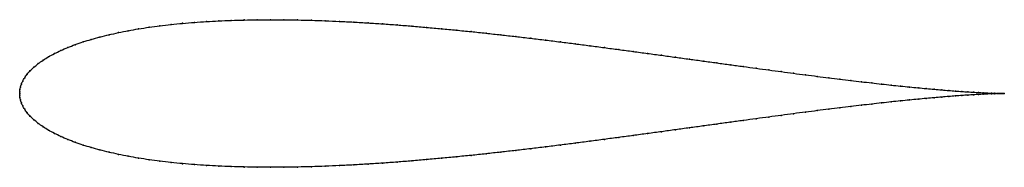
# Model space of a CAD drawing. Units: metres. Extents: x 0 to 1, y -0.08 to 0.08.
import ezdxf

# ---------------------------------------------------------------- set-up
doc = ezdxf.new("R2010")
doc.units = ezdxf.units.M

msp = doc.modelspace()

# ---------------------------------------------------------------- linework, layer by layer
at = {"color": 1}
msp.add_open_spline([(1, 0), (0.999, 0), (0.997, 0), (0.9935, 0.0001), (0.9905, 0.0002), (0.987, 0.0003), (0.983, 0.0005), (0.9787, 0.0007), (0.9739, 0.001), (0.9687, 0.0013), (0.9631, 0.0016), (0.957, 0.002), (0.9506, 0.0025), (0.9437, 0.003), (0.9365, 0.0036), (0.9289, 0.0043), (0.9209, 0.005), (0.9125, 0.0058), (0.9038, 0.0066), (0.8947, 0.0076), (0.8852, 0.0085), (0.8754, 0.0096), (0.8653, 0.0107), (0.8549, 0.012), (0.8441, 0.0132), (0.8331, 0.0146), (0.8217, 0.016), (0.8101, 0.0174), (0.7982, 0.019), (0.786, 0.0205), (0.7736, 0.0222), (0.7609, 0.0239), (0.748, 0.0256), (0.7348, 0.0274), (0.7215, 0.0292), (0.708, 0.0311), (0.6942, 0.033), (0.6803, 0.0349), (0.6662, 0.0368), (0.652, 0.0388), (0.6376, 0.0407), (0.6231, 0.0427), (0.6085, 0.0447), (0.5938, 0.0466), (0.579, 0.0486), (0.5641, 0.0505), (0.5491, 0.0524), (0.5341, 0.0543), (0.519, 0.0561), (0.5039, 0.0579), (0.4887, 0.0596), (0.4736, 0.0613), (0.4585, 0.0629), (0.4434, 0.0644), (0.4283, 0.0659), (0.4133, 0.0672), (0.3983, 0.0685), (0.3834, 0.0697), (0.3686, 0.0708), (0.3538, 0.0717), (0.3392, 0.0726), (0.3248, 0.0733), (0.3104, 0.0739), (0.2962, 0.0744), (0.2822, 0.0747), (0.2683, 0.075), (0.2546, 0.075), (0.2412, 0.0749), (0.2279, 0.0747), (0.2149, 0.0743), (0.2021, 0.0738), (0.1896, 0.0731), (0.1773, 0.0723), (0.1654, 0.0713), (0.1537, 0.0701), (0.1423, 0.0688), (0.1313, 0.0673), (0.1206, 0.0657), (0.1102, 0.0638), (0.1003, 0.0619), (0.0906, 0.0597), (0.0814, 0.0575), (0.0726, 0.055), (0.0642, 0.0524), (0.0563, 0.0497), (0.0488, 0.0468), (0.0418, 0.0437), (0.0352, 0.0406), (0.0292, 0.0373), (0.0237, 0.0339), (0.0188, 0.0304), (0.0144, 0.0268), (0.0106, 0.0232), (0.0075, 0.0196), (0.005, 0.016), (0.003, 0.0126), (0.0016, 0.0094), (0.0007, 0.0064), (0.0002, 0.0038), (0, 0.0018), (0, -0.0006), (0, 0.0006), (0, -0.0018), (0.0002, -0.0038), (0.0007, -0.0064), (0.0016, -0.0094), (0.003, -0.0126), (0.005, -0.016), (0.0075, -0.0196), (0.0106, -0.0232), (0.0144, -0.0268), (0.0188, -0.0304), (0.0237, -0.0339), (0.0292, -0.0373), (0.0352, -0.0406), (0.0418, -0.0437), (0.0488, -0.0468), (0.0563, -0.0497), (0.0642, -0.0524), (0.0726, -0.055), (0.0814, -0.0575), (0.0906, -0.0597), (0.1003, -0.0619), (0.1102, -0.0638), (0.1206, -0.0657), (0.1313, -0.0673), (0.1423, -0.0688), (0.1537, -0.0701), (0.1654, -0.0713), (0.1773, -0.0723), (0.1896, -0.0731), (0.2021, -0.0738), (0.2149, -0.0743), (0.2279, -0.0747), (0.2412, -0.0749), (0.2546, -0.075), (0.2683, -0.075), (0.2822, -0.0747), (0.2962, -0.0744), (0.3104, -0.0739), (0.3248, -0.0733), (0.3392, -0.0726), (0.3538, -0.0717), (0.3686, -0.0708), (0.3834, -0.0697), (0.3983, -0.0685), (0.4133, -0.0672), (0.4283, -0.0659), (0.4434, -0.0644), (0.4585, -0.0629), (0.4736, -0.0613), (0.4887, -0.0596), (0.5039, -0.0579), (0.519, -0.0561), (0.5341, -0.0543), (0.5491, -0.0524), (0.5641, -0.0505), (0.579, -0.0486), (0.5938, -0.0466), (0.6085, -0.0447), (0.6231, -0.0427), (0.6376, -0.0407), (0.652, -0.0388), (0.6662, -0.0368), (0.6803, -0.0349), (0.6942, -0.033), (0.708, -0.0311), (0.7215, -0.0292), (0.7348, -0.0274), (0.748, -0.0256), (0.7609, -0.0239), (0.7736, -0.0222), (0.786, -0.0205), (0.7982, -0.019), (0.8101, -0.0174), (0.8217, -0.016), (0.8331, -0.0146), (0.8441, -0.0132), (0.8549, -0.012), (0.8653, -0.0107), (0.8754, -0.0096), (0.8852, -0.0085), (0.8947, -0.0076), (0.9038, -0.0066), (0.9125, -0.0058), (0.9209, -0.005), (0.9289, -0.0043), (0.9365, -0.0036), (0.9437, -0.003), (0.9506, -0.0025), (0.957, -0.002), (0.9631, -0.0016), (0.9687, -0.0013), (0.9739, -0.001), (0.9787, -0.0007), (0.983, -0.0005), (0.987, -0.0003), (0.9905, -0.0002), (0.9935, -0.0001), (0.997, 0), (0.999, 0), (1, 0)], degree=3, knots=[0, 0, 0, 0, 0.00995, 0.014925, 0.0199, 0.024876, 0.029851, 0.034826, 0.039801, 0.044776, 0.049751, 0.054726, 0.059701, 0.064677, 0.069652, 0.074627, 0.079602, 0.084577, 0.089552, 0.094527, 0.099502, 0.104478, 0.109453, 0.114428, 0.119403, 0.124378, 0.129353, 0.134328, 0.139303, 0.144279, 0.149254, 0.154229, 0.159204, 0.164179, 0.169154, 0.174129, 0.179104, 0.18408, 0.189055, 0.19403, 0.199005, 0.20398, 0.208955, 0.21393, 0.218905, 0.223881, 0.228856, 0.233831, 0.238806, 0.243781, 0.248756, 0.253731, 0.258706, 0.263682, 0.268657, 0.273632, 0.278607, 0.283582, 0.288557, 0.293532, 0.298507, 0.303483, 0.308458, 0.313433, 0.318408, 0.323383, 0.328358, 0.333333, 0.338308, 0.343284, 0.348259, 0.353234, 0.358209, 0.363184, 0.368159, 0.373134, 0.378109, 0.383085, 0.38806, 0.393035, 0.39801, 0.402985, 0.40796, 0.412935, 0.41791, 0.422886, 0.427861, 0.432836, 0.437811, 0.442786, 0.447761, 0.452736, 0.457711, 0.462687, 0.467662, 0.472637, 0.477612, 0.482587, 0.487562, 0.492537, 0.497512, 0.502488, 0.507463, 0.512438, 0.517413, 0.522388, 0.527363, 0.532338, 0.537313, 0.542289, 0.547264, 0.552239, 0.557214, 0.562189, 0.567164, 0.572139, 0.577114, 0.58209, 0.587065, 0.59204, 0.597015, 0.60199, 0.606965, 0.61194, 0.616915, 0.621891, 0.626866, 0.631841, 0.636816, 0.641791, 0.646766, 0.651741, 0.656716, 0.661692, 0.666667, 0.671642, 0.676617, 0.681592, 0.686567, 0.691542, 0.696517, 0.701493, 0.706468, 0.711443, 0.716418, 0.721393, 0.726368, 0.731343, 0.736318, 0.741294, 0.746269, 0.751244, 0.756219, 0.761194, 0.766169, 0.771144, 0.776119, 0.781095, 0.78607, 0.791045, 0.79602, 0.800995, 0.80597, 0.810945, 0.81592, 0.820896, 0.825871, 0.830846, 0.835821, 0.840796, 0.845771, 0.850746, 0.855721, 0.860697, 0.865672, 0.870647, 0.875622, 0.880597, 0.885572, 0.890547, 0.895522, 0.900498, 0.905473, 0.910448, 0.915423, 0.920398, 0.925373, 0.930348, 0.935323, 0.940299, 0.945274, 0.950249, 0.955224, 0.960199, 0.965174, 0.970149, 0.975124, 0.9801, 0.985075, 0.99005, 1, 1, 1, 1], dxfattribs=at)
for p in [(0.1538, 0.0701), (0.1654, 0.0713), (0.1774, 0.0723), (0.1896, 0.0731), (0.2022, 0.0738), (0.2149, 0.0743), (0.228, 0.0747), (0.2412, 0.0749), (0.2547, 0.075), (0.2683, 0.0749), (0.2822, 0.0747), (0.2962, 0.0744), (0.3104, 0.0739), (0.3248, 0.0733), (0.3393, 0.0726), (0.3539, 0.0717), (0.3686, 0.0707), (0.1003, 0.0619), (0.1103, 0.0638), (0.1207, 0.0656), (0.1314, 0.0673), (0.1424, 0.0688), (0.3834, 0.0697), (0.3983, 0.0685), (0.4133, 0.0672), (0.4283, 0.0658), (0.4434, 0.0644), (0.4585, 0.0629), (0.4736, 0.0613), (0.0643, 0.0524), (0.0727, 0.055), (0.0815, 0.0574), (0.0907, 0.0597), (0.4887, 0.0596), (0.5039, 0.0579), (0.519, 0.0561), (0.534, 0.0543), (0.5491, 0.0524), (0.564, 0.0505), (0.0353, 0.0406), (0.0418, 0.0437), (0.0489, 0.0468), (0.0564, 0.0496), (0.5789, 0.0486), (0.5938, 0.0466), (0.6085, 0.0447), (0.6231, 0.0427), (0.6376, 0.0407), (0.0189, 0.0304), (0.0238, 0.0339), (0.0293, 0.0373), (0.652, 0.0388), (0.6662, 0.0368), (0.6803, 0.0349), (0.6942, 0.033), (0.7079, 0.0311), (0.0107, 0.0232), (0.0145, 0.0268), (0.7215, 0.0292), (0.7348, 0.0274), (0.7479, 0.0256), (0.7608, 0.0239), (0.7735, 0.0222), (0.786, 0.0206), (0.0031, 0.0126), (0.0051, 0.016), (0.0076, 0.0196), (0.7981, 0.019), (0.81, 0.0174), (0.8217, 0.016), (0.833, 0.0146), (0.8441, 0.0132), (0.8548, 0.012), (0.8653, 0.0108), (0, 0), (0, 0), (0.0001, 0.0017), (0.0003, 0.0039), (0.0008, 0.0065), (0.0017, 0.0094), (0.8754, 0.0096), (0.8852, 0.0086), (0.8946, 0.0076), (0.9037, 0.0066), (0.9124, 0.0058), (0.9208, 0.005), (0.9288, 0.0043), (0.9364, 0.0036), (0.9437, 0.003), (0.9505, 0.0025), (0.9569, 0.002), (0.963, 0.0016), (0.9686, 0.0013), (0.9738, 0.001), (0.9786, 0.0007), (0.983, 0.0005), (0.9869, 0.0003), (0.9904, 0.0002), (0.9935, 0.0001), (0.9961, 0.0001), (0.9983, 0), (1, 0), (1, 0), (0.0001, -0.0017), (0.0003, -0.0039), (0.0008, -0.0065), (0.0017, -0.0094), (0.8754, -0.0096), (0.8852, -0.0086), (0.8946, -0.0076), (0.9037, -0.0066), (0.9124, -0.0058), (0.9208, -0.005), (0.9288, -0.0043), (0.9364, -0.0036), (0.9437, -0.003), (0.9505, -0.0025), (0.9569, -0.002), (0.963, -0.0016), (0.9686, -0.0013), (0.9738, -0.001), (0.9786, -0.0007), (0.983, -0.0005), (0.9869, -0.0003), (0.9904, -0.0002), (0.9935, -0.0001), (0.9961, -0.0001), (0.9983, 0), (0.0031, -0.0126), (0.0051, -0.016), (0.0076, -0.0196), (0.7981, -0.019), (0.81, -0.0174), (0.8217, -0.016), (0.833, -0.0146), (0.8441, -0.0132), (0.8548, -0.012), (0.8653, -0.0108), (0.0107, -0.0232), (0.0145, -0.0268), (0.7215, -0.0292), (0.7348, -0.0274), (0.7479, -0.0256), (0.7608, -0.0239), (0.7735, -0.0222), (0.786, -0.0206), (0.0189, -0.0304), (0.0238, -0.0339), (0.0293, -0.0373), (0.652, -0.0388), (0.6662, -0.0368), (0.6803, -0.0349), (0.6942, -0.033), (0.7079, -0.0311), (0.0353, -0.0406), (0.0418, -0.0437), (0.0489, -0.0468), (0.0564, -0.0496), (0.5789, -0.0486), (0.5938, -0.0466), (0.6085, -0.0447), (0.6231, -0.0427), (0.6376, -0.0407), (0.0643, -0.0524), (0.0727, -0.055), (0.0815, -0.0574), (0.0907, -0.0597), (0.4887, -0.0596), (0.5039, -0.0579), (0.519, -0.0561), (0.534, -0.0543), (0.5491, -0.0524), (0.564, -0.0505), (0.1003, -0.0619), (0.1103, -0.0638), (0.1207, -0.0656), (0.1314, -0.0673), (0.1424, -0.0688), (0.3834, -0.0697), (0.3983, -0.0685), (0.4133, -0.0672), (0.4283, -0.0658), (0.4434, -0.0644), (0.4585, -0.0629), (0.4736, -0.0613), (0.1538, -0.0701), (0.1654, -0.0713), (0.1774, -0.0723), (0.1896, -0.0731), (0.2022, -0.0738), (0.2149, -0.0743), (0.228, -0.0747), (0.2412, -0.0749), (0.2547, -0.075), (0.2683, -0.0749), (0.2822, -0.0747), (0.2962, -0.0744), (0.3104, -0.0739), (0.3248, -0.0733), (0.3393, -0.0726), (0.3539, -0.0717), (0.3686, -0.0707)]:
    msp.add_point(p)

doc.saveas('drawing.dxf')
